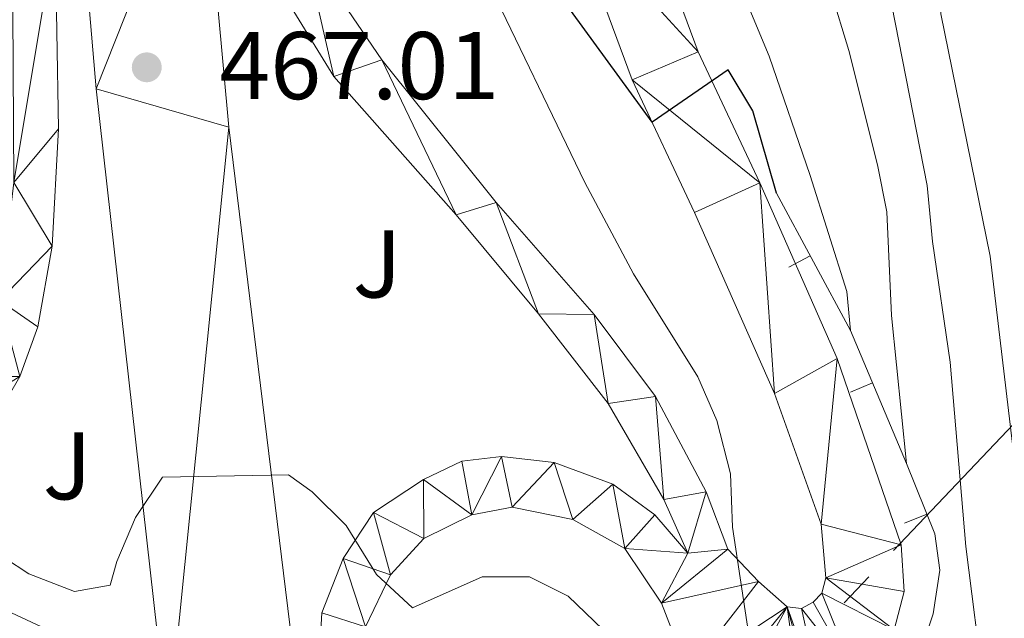
# Model space of a CAD drawing. Units: metres. Extents: x 609303 to 613806, y 4770556 to 4773599.
# Drawn here: x 613366 to 613469, y 4771123 to 4771185 of the extents above; entities that cross this region are included whole.
import ezdxf
from ezdxf.enums import TextEntityAlignment as Align

# ---------------------------------------------------------------- set-up
doc = ezdxf.new("R2010")
doc.units = ezdxf.units.M
doc.header["$MEASUREMENT"] = 0
doc.linetypes.add('5elect', pattern=[127.5, 75, -7.5, 7.5, -7.5, 7.5, -7.5, 7.5, -7.5])
for name, color, linetype, lineweight in [('Nivel 16', 7, 'Continuous', 0), ('Nivel 21', 7, 'Continuous', 0), ('Nivel 26', 7, 'Continuous', 0), ('Nivel 32', 7, 'Continuous', 0), ('Nivel 4', 7, 'Continuous', 0), ('Nivel 41', 7, 'Continuous', 0), ('Nivel 5', 7, 'Continuous', 0), ('Nivel 54', 7, 'Continuous', 0), ('Nivel 61', 7, 'Continuous', 0), ('Nivel 7', 7, 'Continuous', 0)]:
    doc.layers.add(name, color=color, linetype=linetype, lineweight=lineweight)
doc.styles.add('Style-arial', font='arial.shx', dxfattribs={"bigfont": 'arialbig.shx'})

# ---------------------------------------------------------------- blocks, each defined once
blk = doc.blocks.new('5PATER')
at = {"layer": 'Nivel 7', "linetype": 'Continuous', "lineweight": 0}
h = blk.add_hatch(color=250, dxfattribs=at)
edge = h.paths.add_edge_path()
edge.add_ellipse((0, 0), major_axis=(-10.95731443231308, -11.10710700762828), ratio=0.9994222409660318, start_angle=0, end_angle=360)

msp = doc.modelspace()

# ---------------------------------------------------------------- linework, layer by layer
at = {"layer": 'Nivel 16', "color": 1, "linetype": 'Continuous', "lineweight": 13}
for p, q in [((613446.3148097321, 4771159.172866274, 477.2868102816698), (613448.5153950751, 4771160.359215355, 477.2868102816698)), ((613452.714961037, 4771146.141423248, 481.9777199753598), (613455.0182969309, 4771147.113351109, 481.9777199753598)), ((613458.3655299991, 4771132.503446732, 486.5463023403603), (613460.6849789396, 4771133.436268587, 486.5463023403603))]:
    msp.add_line(p, q, dxfattribs=at)
msp.add_polyline3d([(613445, 4771166.880000001, 475.01), (613452.7199999988, 4771152.560000001, 480.01), (613458.5599999987, 4771138.720000001, 485.01), (613461.5199999996, 4771131.359999999, 487.15), (613462.0399999991, 4771127.6, 487.33), (613461.3200000003, 4771123.040000001, 486.31), (613460.1999999993, 4771119.6, 485.01), (613458.0799999982, 4771116.560000001, 482.47), (613455.8000000007, 4771114.4, 480.01), (613452.4800000004, 4771112.32, 477.31), (613452.1900000013, 4771111.939999999, 477.07), (613450.3599999994, 4771109.439999999, 475.5), (613449.9200000018, 4771106.640000001, 475.01), (613449.4400000013, 4771101.199999999, 473.79), (613449.4400000013, 4771094.960000001, 473.9), (613448.6400000006, 4771089.439999999, 473.83)], dxfattribs=at)
at = {"layer": 'Nivel 21', "color": 250, "linetype": 'Continuous', "lineweight": 13}
for points in [[(613446.120000001, 4771123.76, 473.73), (613447.6000000015, 4771123.6, 474.95), (613448.8399999999, 4771124.24, 476.07), (613449.7199999988, 4771125.199999999, 476.92), (613450.1600000001, 4771126.800000001, 477.45), (613449.6799999997, 4771132.4, 477.45), (613444.8000000007, 4771146, 474.37), (613436.4800000004, 4771164.880000001, 472.4), (613429.9600000009, 4771178.720000001, 475.26), (613423.4800000004, 4771196.24, 476.51), (613419.2800000012, 4771215.68, 477.17), (613417.8000000007, 4771230.16, 477.1), (613417.8399999999, 4771244.08, 477.16), (613419.8399999999, 4771262.800000001, 477.2), (613426.1999999993, 4771293.76, 478.85), (613440.3599999994, 4771346.4, 481.6), (613445.7600000016, 4771365.279999999, 481.44), (613449.3599999994, 4771376.720000001, 481.26), (613452.5199999996, 4771382.960000001, 482.09), (613455.8399999999, 4771386.960000001, 483.41), (613460.9600000009, 4771389.279999999, 485.01), (613466.2800000012, 4771390.24, 486.1), (613471.8000000007, 4771389.68, 487.24)], [(613404.6000000015, 4771036.58, 470.99), (613414.1999999993, 4771042.560000001, 470.25), (613421.1600000001, 4771048.960000001, 470.25), (613428.4400000013, 4771057.439999999, 470.24), (613434.8399999999, 4771066.720000001, 470.21), (613439, 4771074.960000001, 470.2), (613439.5700000003, 4771077.279999999, 470.37), (613443.2800000012, 4771085.359999999, 472.73), (613445.8399999999, 4771094.720000001, 472.7), (613448.120000001, 4771109.199999999, 473.74), (613449.3500000015, 4771111.9, 474.85), (613449.9200000018, 4771113.119999999, 475.36), (613453.2800000012, 4771116.4, 478.55), (613457.2800000012, 4771121.359999999, 482.78), (613458.3200000003, 4771125.359999999, 483.9), (613458, 4771130.24, 483.97), (613451.3500000015, 4771149.640000001, 479.12), (613443.2699999996, 4771167.98, 474.61), (613436.8399999999, 4771181.609999999, 476.08), (613430.6600000001, 4771198.34, 478.41), (613426.6600000001, 4771216.85, 478.83), (613425.2600000016, 4771230.529999999, 478.77), (613425.3000000007, 4771243.67, 478.83)], [(613384.3200000003, 4771232.65, 463.32), (613385.9200000018, 4771218.25, 463.15), (613389.7600000016, 4771205.210000001, 464.09), (613395.7600000016, 4771192.73, 465.17), (613403.879999999, 4771180.800000001, 465.77), (613415.8000000007, 4771165.92, 468.44), (613426, 4771154.24, 469.34), (613432.3999999985, 4771145.68, 469.36), (613437.6799999997, 4771135.76, 469.63), (613439.9499999993, 4771129.77, 469.84), (613443.120000001, 4771126.4, 471.54), (613446.120000001, 4771123.76, 473.73)], [(613385.120000001, 4771067.050000001, 473.86), (613381.8399999999, 4771091.130000001, 472.24), (613379.4800000004, 4771106.09, 471.17), (613377.8599999994, 4771110.85, 471.12), (613376.9600000009, 4771113.529999999, 471.32), (613372.1600000001, 4771119.93, 471.17), (613365.3200000003, 4771123.130000001, 470.9), (613360.9600000009, 4771123.609999999, 471.1), (613355.3200000003, 4771122.33, 471.04), (613350.6000000015, 4771118.970000001, 470.73), (613346.4800000004, 4771113.77, 470.65), (613344.8000000007, 4771110.359999999, 470.57), (613341.879999999, 4771104.41, 470.53), (613343.0899999999, 4771110.34, 470.72), (613343.1600000001, 4771110.65, 470.73), (613346.6000000015, 4771118.17, 470.88), (613355.6000000015, 4771131.689999999, 470.24), (613361.3999999985, 4771139.529999999, 470.01), (613366.1600000001, 4771147.77, 467.29), (613368.0399999991, 4771152.970000001, 467.09), (613369.5599999987, 4771161.369999999, 466.81), (613370.1999999993, 4771173.609999999, 466.19), (613369.8399999999, 4771193.93, 465.77), (613369.7600000016, 4771226.42, 468.41)], [(613369.7600000016, 4771226.42, 468.41), (613371, 4771214.41, 462.59), (613374.120000001, 4771177.77, 466.49), (613381.629999999, 4771110.9, 471.36), (613385.4400000013, 4771076.890000001, 473.55), (613385.120000001, 4771067.050000001, 473.86)], [(613385.0799999982, 4771205.369999999, 464.11), (613389.7199999988, 4771194.01, 465.5), (613398.879999999, 4771179.050000001, 466.09), (613411.6400000006, 4771164.640000001, 467.74), (613420.1999999993, 4771154.32, 468.84), (613427.4800000004, 4771144.960000001, 468.78), (613433.2800000012, 4771134.960000001, 468.99), (613435.7600000016, 4771129.359999999, 469.03), (613432.3200000003, 4771133.359999999, 468.72), (613427.9600000009, 4771136.560000001, 468.35), (613421.8399999999, 4771138.800000001, 468.41), (613416.3599999994, 4771139.439999999, 468.59), (613412.2399999984, 4771138.960000001, 468.8), (613408.2399999984, 4771137.040000001, 469.13), (613403.0399999991, 4771133.609999999, 469.72), (613399.879999999, 4771128.810000001, 470.09), (613397.6400000006, 4771123.130000001, 470.53), (613397.1999999993, 4771115.050000001, 471.05), (613397.2399999984, 4771111.130000001, 471.3), (613397.3999999985, 4771096.73, 472.26)], [(613397.3999999985, 4771096.73, 472.26), (613395.629999999, 4771111.109999999, 471.38), (613387.9600000009, 4771173.77, 467.11), (613385.0799999982, 4771205.369999999, 464.11)], [(613436.8399999999, 4771106.640000001, 469.08), (613436.3200000003, 4771111.710000001, 468.83), (613435.8000000007, 4771116.960000001, 468.69), (613433.0399999991, 4771124.16, 468.78), (613429.1999999993, 4771129.84, 468.8), (613423.8000000007, 4771132.880000001, 469.01), (613417.4800000004, 4771134.16, 468.97), (613413.2800000012, 4771133.359999999, 469.21), (613408.2800000012, 4771130.880000001, 469.62), (613404.8000000007, 4771127.119999999, 469.96), (613402.1999999993, 4771121.689999999, 470.38), (613401.4400000013, 4771113.210000001, 470.96), (613401.4299999997, 4771111.199999999, 471.09), (613401.3999999985, 4771097.85, 471.99), (613403.0799999982, 4771045.689999999, 470.66)]]:
    msp.add_polyline3d(points, dxfattribs=at)
at = {"layer": 'Nivel 32', "color": 6, "linetype": '5elect', "lineweight": 0, "ltscale": 0.5, "extrusion": (0.660694527266016, -0.7021001810306835, 0.2655900552306454), "elevation": -2944370.050110977, "flags": 128}
msp.add_lwpolyline([(3716667.930872627, 811700.9158048234), (3716578.865251999, 811676.3433095962), (3716280.72570261, 811611.3387390631)], dxfattribs=at)
at = {"layer": 'Nivel 4', "color": 36, "linetype": 'Continuous', "lineweight": 30, "elevation": 475.01, "flags": 128}
msp.add_lwpolyline([(613445, 4771166.880000001), (613442.5599999987, 4771175.460000001), (613439.9600000009, 4771179.76), (613432.0500000007, 4771174.279999999), (613421.3999999985, 4771188.960000001), (613417.7899999991, 4771194.689999999), (613414.7300000004, 4771200.99), (613410.1600000001, 4771217.26), (613408.4400000013, 4771227.84), (613408.1999999993, 4771245.76), (613409.6799999997, 4771259.68), (613414, 4771284.08), (613416.8000000007, 4771296), (613425.6400000006, 4771328.32), (613431.0399999991, 4771352.74), (613433.120000001, 4771360.4), (613438.0899999999, 4771374.550000001), (613450.5199999996, 4771406.119999999), (613457, 4771421.439999999), (613461.6900000013, 4771430.27), (613475.8000000007, 4771452.57)], dxfattribs=at)
at = {"layer": 'Nivel 5', "color": 36, "linetype": 'Continuous', "lineweight": 0, "flags": 128}
for points, elevation in [([(613404.3999999985, 4771046.17), (613414.7199999988, 4771054.529999999), (613418.3200000003, 4771058), (613421.4800000004, 4771062.08), (613427.4800000004, 4771071.449999999), (613432.1600000001, 4771080.48), (613436.3999999985, 4771090), (613439.8399999999, 4771100.32), (613441.2800000012, 4771105.68), (613442.2399999984, 4771111.800000001), (613442.879999999, 4771115.76), (613440.4400000013, 4771132.08), (613440.2300000004, 4771137.619999999), (613438.8000000007, 4771143.189999999), (613436.8000000007, 4771147.76), (613430.120000001, 4771158.48), (613425.0399999991, 4771168), (613414.4400000013, 4771190), (613408.7199999988, 4771204.390000001), (613407.3500000015, 4771209.25), (613406.4400000013, 4771214.16), (613403.8599999994, 4771235.48), (613403.8099999987, 4771255.33)], 470.01), ([(613451.8399999999, 4771254.960000001), (613452.2399999984, 4771230.48), (613452.8000000007, 4771225.439999999), (613455.7600000016, 4771214.4), (613454.7600000016, 4771209.92), (613454.0799999982, 4771204.48), (613455.9200000018, 4771192.16), (613460.7199999988, 4771167.68), (613461.2800000012, 4771161.84), (613463.120000001, 4771149.279999999), (613464.7399999984, 4771130.060000001), (613466.6400000006, 4771114.960000001), (613466.8599999994, 4771112.16), (613467.3200000003, 4771096.880000001), (613466.9400000013, 4771085.65), (613466.3200000003, 4771078.949999999), (613463.9800000004, 4771067.380000001), (613456.620000001, 4771046.050000001), (613447.3500000015, 4771026.640000001), (613440.3999999985, 4771015.529999999)], 490.01), ([(613430.5199999996, 4771248.050000001), (613430.8099999987, 4771229.720000001), (613433.8399999999, 4771211.32), (613435.7199999988, 4771203.279999999), (613437.6799999997, 4771196.960000001), (613444.2399999984, 4771181.18), (613448.5199999996, 4771168.720000001), (613452.3500000015, 4771156.65), (613452.7199999988, 4771152.560000001)], 480.01), ([(613439.379999999, 4771248.5), (613438.8099999987, 4771232.199999999), (613439.9200000018, 4771220.4), (613440.8299999982, 4771215.48), (613446.5199999996, 4771200.560000001), (613450.7199999988, 4771187.84), (613452.5599999987, 4771181.76), (613455.5199999996, 4771169.84), (613456.5199999996, 4771164.939999999), (613456.9899999984, 4771154.130000001), (613458.5599999987, 4771138.720000001)], 485.01), ([(613470.3599999994, 4771217.68), (613465.5199999996, 4771216.439999999), (613460.2800000012, 4771214.4), (613461.6000000015, 4771205.52), (613462.120000001, 4771185.6), (613467.2800000012, 4771160.32), (613472.0399999991, 4771120.24)], 495.01), ([(613364.5599999987, 4771128.890000001), (613367.120000001, 4771127.210000001), (613371.879999999, 4771125.369999999), (613375.6000000015, 4771126.01), (613376.2800000012, 4771128.49), (613378.2199999988, 4771133.09), (613381.0399999991, 4771137.279999999), (613394.1600000001, 4771137.529999999), (613396.6400000006, 4771135.77), (613400.1799999997, 4771132.23), (613403.3200000003, 4771127.130000001), (613407.1000000015, 4771123.67), (613414.3599999994, 4771126.880000001), (613419.2800000012, 4771126.880000001), (613423.3200000003, 4771124.880000001), (613426.9100000001, 4771121.41)], 470.01)]:
    msp.add_lwpolyline(points, dxfattribs=dict(at, elevation=elevation))
at = {"layer": 'Nivel 61', "color": 250, "linetype": 'Continuous', "lineweight": 0}
msp.add_3dface([(610226.3900000006, 4770962.859999999, 0.01), (610189.0199999996, 4773276.4, 0.01), (613579.5300000012, 4773331.98, 0.01), (613618.0799999982, 4771018.439999999, 0.01)], dxfattribs=at)

# ---------------------------------------------------------------- block references
at = {"layer": 'Nivel 7', "color": 250, "linetype": 'Continuous', "lineweight": 0, "xscale": 0.09999983015004542, "yscale": 0.09999983015004542, "zscale": 0.09999983015004542}
msp.add_blockref('5PATER', (613379.3999999985, 4771180.01, 467.02), dxfattribs=at)

# ---------------------------------------------------------------- texts
at = {"layer": 'Nivel 26', "color": 92, "linetype": 'Continuous', "lineweight": 0, "style": 'Style-arial'}
for p in [(613403.4007015713, 4771159.509979999, 468.19), (613371.1207015738, 4771138.46998, 469.02)]:
    msp.add_text('J', height=6.99996, dxfattribs=at).set_placement(p, align=Align.MIDDLE_CENTER)
at = {"layer": 'Nivel 41', "color": 250, "linetype": 'Continuous', "lineweight": 0, "style": 'Style-arial'}
msp.add_text('467.01', height=6.99996, dxfattribs=at).set_placement((613386.9699999988, 4771176.689999999, 467.02))

# ---------------------------------------------------------------- meshes
at = {"layer": 'Nivel 54', "color": 20, "linetype": 'Continuous', "lineweight": 0}
mesh = msp.add_polyface(dxfattribs=at)
corners = [(613313.4799999967, 4771013.449999997, 465.590000000785), (613302.2199999988, 4771013.27, 465.2200000002499), (613301.799999997, 4771015.369999999, 465.1900000001322), (613302.4800000004, 4771025.449999999, 463.7399999993453), (613305.7599999942, 4771045.130000001, 461.6600000008148), (613309.9199999943, 4771077.289999997, 459.2600000002483), (613313.4799999967, 4771109.9, 458.0600000008213), (613318.5199999958, 4771164.810000001, 451.6700000004564), (613322.5199999958, 4771200.089999998, 448.7000000007858), (613323.2699999958, 4771218.609999998, 446.5100000003255), (613323.6499999985, 4771227.76, 446.3600000004305), (613323.9599999934, 4771235.290000001, 446.1000000007688), (613323.2399999984, 4771253.210000001, 443.0899999998013), (613321.4799999967, 4771270.49, 441.3800000004357), (613316.5199999958, 4771304.57, 440.8300000007193), (613314.3199999966, 4771323.77, 437.3400000003696), (613313.0399999991, 4771350.409999998, 437.0800000000711), (613313.679999996, 4771366.649999999, 436.0100000006137), (613314.7199999988, 4771378.57, 433.7000000004625), (613316.2399999946, 4771389.050000001, 431.7600000001403), (613319.8399999961, 4771400.569999998, 431.6900000001407), (613327.0399999954, 4771420.33, 430.9700000003433), (613341.5599999987, 4771452.169999998, 426.9000000005297), (613365.5599999987, 4771494.890000001, 425.3400000006118), (613377.7199999988, 4771517.600000003, 422.9900000003148), (613381.7199999988, 4771530.4, 423.2600000004293), (613385.1199999973, 4771541.919999998, 423.859999999986), (613392.0399999954, 4771557.52, 423.8300000003896), (613411.3199999966, 4771590.399999999, 423.1800000005478), (613427.799999997, 4771623.68, 423.3700000001735), (613437.0399999954, 4771642.619999999, 422.0600000003997), (613442.1199999936, 4771652, 421.9400000005356), (613444.8399999999, 4771659.52, 421.7199999997314), (613447.7599999979, 4771671.84, 421.9300000001695), (613448.0999999978, 4771673.439999999, 421.8300000004364), (613448.9999999963, 4771677.749999998, 421.8100000005767), (613456.0799999982, 4771711.52, 419.3200000003677), (613460.9999999963, 4771754.879999997, 417.2100000001587), (613466.1599999964, 4771755.51, 415.7699999998658), (613469.9199999981, 4771755.970000001, 414.7600000000792), (613471.2399999946, 4771749.34, 415.0900000008492), (613467.9999999963, 4771748.560000001, 415.680000000753), (613468.4499999955, 4771745.889999997, 415.7200000003064), (613466.5599999987, 4771728.960000001, 416.970000000709), (613462.5599999987, 4771706, 417.9599999994692), (613458.1600000001, 4771685.999999998, 420.2000000002626), (613453.2799999975, 4771666.08, 420.5700000002489), (613447.9200000018, 4771649.999999998, 420.4899999999364), (613435.5199999958, 4771625.279999999, 420.4000000002117), (613420.5599999987, 4771596.800000001, 420.5300000002129), (613404.1199999973, 4771564.879999997, 420.7600000005904), (613404.1599999964, 4771563.599999998, 421.2099999999921), (613404.5999999978, 4771563.119999999, 421.2900000000186), (613405.4399999939, 4771563.439999999, 421.0100000007697), (613412.4799999967, 4771574.960000001, 419.9400000002566), (613424.2799999975, 4771595.84, 418.1900000006801), (613444.6399999969, 4771629.68, 415.3200000001178), (613456.1599999964, 4771645.279999999, 413.7000000000319), (613471.9199999981, 4771663.439999999, 411.3900000004668), (613489.8399999961, 4771683.200000003, 409.8500000002327), (613513.5599999987, 4771701.919999998, 408.8599999997453), (613536.5599999949, 4771717.040000001, 404.1000000004408), (613561.9599999972, 4771732.24, 403.7000000000932), (613571.4400000013, 4771738.85, 399.9600000001044), (613578.8399999961, 4771744, 399.8900000004343), (613594.0399999991, 4771755.84, 397.3999999998338), (613595.2799999975, 4771758.159999998, 397.080000000259), (613597.9399999939, 4771763.15, 396.2899999999236), (613600.2399999984, 4771767.439999999, 395.4300000006189), (613601.3999999985, 4771778.399999999, 394.9900000003767), (613601.3399999961, 4771786.49, 396.460000000698), (613601.3199999966, 4771789.199999999, 397.0000000003534), (613601.1700000018, 4771795.93, 397.8100000004747), (613600.6400000006, 4771819.6, 398.7999999997422), (613599.6399999969, 4771830.799999997, 399.000000000727), (613596.5999999978, 4771838.159999998, 399.0300000002799), (613587.1999999993, 4771853.199999997, 401.4400000005417), (613574.7599999942, 4771867.52, 401.9400000006398), (613563.0700000003, 4771879.060000001, 402.21999999965), (613561.5999999978, 4771880.469999997, 402.4200000002864), (613555.3999999985, 4771886.399999999, 403.2600000001298), (613545.6399999969, 4771893.039999997, 404.6000000001172), (613538.9599999972, 4771895.599999998, 405.9000000002785), (613534.3999999985, 4771896.08, 406.6699999999037), (613531.8399999999, 4771894.880000001, 406.9299999995806), (613530.3599999994, 4771893.34, 406.9900000004495), (613525.9599999972, 4771895.550000001, 407.8499999997742), (613521.8799999952, 4771897.609999998, 408.6500000005133), (613524.7199999988, 4771899.84, 408.4500000000792), (613526.7099999934, 4771900.729999999, 408.2500000003275), (613529.1999999993, 4771901.84, 407.9900000000329), (613532.6699999943, 4771902.459999997, 407.3700000010457), (613536.879999999, 4771903.199999999, 406.4999999999413), (613539.7499999963, 4771902.689999998, 406.1200000006992), (613545.7599999979, 4771901.6, 404.8100000000132), (613554.1599999964, 4771896.560000001, 403.3300000001518), (613560.8599999994, 4771890.979999999, 402.2100000006307), (613563.2799999975, 4771888.960000001, 401.9400000000463), (613569.8999999985, 4771881.979999999, 401.2300000005501), (613569.9399999939, 4771881.939999998, 401.2200000007107), (613579.0799999982, 4771873.040000003, 400.899999999703), (613591.9199999981, 4771858.48, 400.3900000003375), (613600.120000001, 4771846.800000001, 398.5600000002541), (613604.4199999981, 4771838.35, 397.400000000643), (613605.7399999984, 4771759.050000001, 395.4899999999071), (613604.0799999982, 4771760.799999997, 395.4600000001856), (613601.4400000013, 4771756.720000001, 396.0599999994005), (613600.6400000006, 4771753.360000003, 396.4399999998354), (613605.7799999975, 4771756.829999998, 395.7200000007074), (613606.0599999987, 4771739.85, 398.5399999996465), (613601.2799999975, 4771736.880000001, 398.8700000004108), (613572.6699999943, 4771721.17, 400.5200000006904), (613544.0799999982, 4771705.119999999, 403.2900000003766), (613518.4399999976, 4771689.92, 406.2300000001175), (613503.6000000015, 4771678.079999998, 407.8800000000378), (613489.0799999982, 4771666.800000001, 410.4200000001083), (613476.9999999963, 4771653.6, 411.3600000003719), (613464.8399999961, 4771638.08, 413.1600000001391), (613445.0399999991, 4771608.720000001, 415.9899999999168), (613419.3999999985, 4771564.800000001, 419.84999999998), (613413.370000001, 4771553.659999998, 421.3199999993513), (613409.3599999994, 4771546.24, 421.8500000000159), (613408.679999996, 4771540.32, 422.4900000006767), (613408.679999996, 4771534.719999997, 423.1400000002197), (613407.5199999958, 4771527.84, 423.8000000001425), (613404.3599999994, 4771520.48, 424.1199999999267), (613399.1600000001, 4771513.919999998, 424.1599999998937), (613392.1199999973, 4771507.199999997, 424.2500000001273), (613382.4799999967, 4771500.24, 424.1500000008868), (613375.8000000007, 4771490.399999999, 424.9599999996007), (613358.5199999958, 4771460.01, 428.930000000657), (613338.5999999978, 4771418.65, 433.4400000003297), (613333.799999997, 4771407.449999999, 433.5500000007094), (613328.1600000001, 4771390.41, 434.3199999996096), (613325.799999997, 4771373.290000001, 434.7600000002044), (613324.599999994, 4771353.609999999, 438.9300000007834), (613324.679999996, 4771335.689999998, 439.2600000006769), (613326.6399999969, 4771314.17, 439.5100000008268), (613329.2800000012, 4771293.450000003, 443.3799999999464), (613331.9999999963, 4771276.249999998, 443.7200000007974), (613333.8399999961, 4771257.689999998, 444.3000000001174), (613334.4399999976, 4771243.77, 446.81000000021), (613334.5199999958, 4771227.210000001, 448.4400000007715), (613331.5199999958, 4771186.969999997, 450.4600000010208), (613322.1399999969, 4771110.029999999, 461.4500000000649), (613318.9999999963, 4771084.169999998, 461.0300000007138), (613312.3599999957, 4771033.929999998, 463.0700000006557), (613311.0799999982, 4771022.890000001, 464.4600000002691), (613311.1199999936, 4771019.210000001, 465.0300000003343), (613312.2799999975, 4771015.369999999, 465.380000000483)]
mesh.append_faces([[corners[k] for k in face] for face in [(1, 149, 0), (88, 86, 87), (86, 84, 85), (41, 39, 40), (109, 107, 108)]], dxfattribs={"vtx0": -1, "color": 20})
mesh.append_faces([[corners[k] for k in face] for face in [(148, 3, 147), (84, 91, 83), (83, 92, 82), (82, 94, 81), (81, 95, 80), (80, 97, 79), (79, 98, 78), (78, 99, 77), (77, 101, 76), (76, 102, 75), (39, 41, 38), (146, 4, 145), (145, 6, 144), (144, 7, 143), (143, 8, 142), (142, 11, 141), (141, 12, 140), (140, 13, 139), (13, 140, 12), (139, 13, 138), (137, 15, 136), (15, 137, 14), (14, 138, 13), (136, 16, 135), (135, 17, 134), (134, 18, 133), (133, 20, 132), (132, 21, 131), (131, 22, 130), (130, 23, 129), (129, 23, 128), (128, 24, 127), (127, 24, 126), (126, 25, 125), (125, 25, 124), (50, 28, 49), (49, 29, 48), (48, 30, 47), (47, 32, 46), (46, 35, 45), (45, 36, 44), (44, 36, 43), (43, 37, 42), (106, 67, 105), (67, 106, 66), (105, 69, 104), (104, 72, 103), (121, 52, 120), (120, 53, 119), (119, 55, 118), (118, 56, 117), (117, 57, 116), (116, 58, 115), (115, 59, 114), (114, 60, 113), (113, 60, 112), (112, 62, 111), (111, 64, 110), (107, 66, 106), (110, 107, 109)]], dxfattribs={"vtx0": -1, "vtx1": -1, "color": 20})
mesh.append_faces([[corners[k] for k in face] for face in [(86, 89, 84), (121, 27, 52), (110, 65, 107)]], dxfattribs={"vtx0": -1, "vtx1": -1, "vtx2": -1, "color": 20})
mesh.append_faces([[corners[k] for k in face] for face in [(148, 2, 3), (2, 148, 149), (149, 1, 2), (86, 88, 89), (84, 89, 90), (84, 90, 91), (83, 91, 92), (82, 92, 93), (82, 93, 94), (81, 94, 95), (80, 95, 96), (80, 96, 97), (79, 97, 98), (78, 98, 99), (77, 99, 100), (77, 100, 101), (76, 101, 102), (75, 102, 103), (146, 3, 4), (3, 146, 147), (145, 4, 5), (145, 5, 6), (144, 6, 7), (143, 7, 8), (142, 8, 9), (142, 9, 10), (142, 10, 11), (141, 11, 12), (136, 15, 16), (14, 137, 138), (135, 16, 17), (134, 17, 18), (133, 18, 19), (133, 19, 20), (132, 20, 21), (131, 21, 22), (130, 22, 23), (128, 23, 24), (126, 24, 25), (124, 25, 26), (50, 27, 28), (27, 50, 51), (27, 51, 52), (121, 26, 27), (26, 121, 122), (26, 122, 123), (49, 28, 29), (48, 29, 30), (47, 30, 31), (47, 31, 32), (46, 32, 33), (46, 33, 34), (46, 34, 35), (45, 35, 36), (43, 36, 37), (41, 37, 38), (37, 41, 42), (105, 67, 68), (105, 68, 69), (104, 69, 70), (104, 70, 71), (104, 71, 72), (103, 72, 73), (103, 73, 74), (103, 74, 75), (26, 123, 124), (120, 52, 53), (119, 53, 54), (119, 54, 55), (118, 55, 56), (117, 56, 57), (116, 57, 58), (115, 58, 59), (114, 59, 60), (112, 60, 61), (112, 61, 62), (111, 62, 63), (111, 63, 64), (110, 64, 65), (107, 65, 66)]], dxfattribs={"vtx0": -1, "vtx2": -1, "color": 20})
mesh = msp.add_polyface(dxfattribs=at)
corners = [(613384.3200000003, 4771232.65, 463.3199999997577), (613385.0799999982, 4771205.369999999, 464.1099999999058), (613387.9600000009, 4771173.77, 467.1100000001077), (613395.6300000027, 4771111.110000003, 471.3799999996623), (613397.4000000022, 4771096.730000002, 472.2599999996532), (613403.0800000019, 4771045.690000003, 470.659999999674), (613383.4600000009, 4771039.33, 474.4399999998324), (613383.2500000037, 4771041.470000003, 474.329999999595), (613385.120000001, 4771067.050000001, 473.8599999998226), (613385.4400000013, 4771076.890000001, 473.5499999997053), (613381.629999999, 4771110.9, 471.3600000000565), (613374.120000001, 4771177.77, 466.490000000153), (613371.0000000037, 4771214.410000002, 462.5899999993572), (613369.7600000016, 4771226.420000002, 468.4099999995849), (613366.1600000039, 4771253.210000003, 460.7099999997447), (613369.0800000019, 4771278.650000002, 459.3699999995916), (613372.4400000013, 4771303.290000001, 456.8399999997494), (613377.0399999991, 4771331.209999997, 454.9400000000612), (613381.6400000006, 4771355.369999997, 454.4299999998482), (613388.0800000019, 4771378.480000002, 453.5799999995331), (613395.3600000031, 4771401.600000005, 450.0099999994584), (613402.4400000013, 4771419.84, 448.7300000000405), (613413.9600000009, 4771446.720000001, 447.8999999999494), (613428.7600000016, 4771473.999999998, 444.5999999997994), (613445.2800000012, 4771499.84, 441.7500000000741), (613461.5599999987, 4771523.199999997, 438.5199999998126), (613479.6000000015, 4771545.92, 436.16999999992), (613500.9600000009, 4771569.200000003, 432.1999999995576), (613519.6400000006, 4771587.280000003, 431.249999999485), (613543.0399999991, 4771607.359999999, 430.0099999999679), (613578.5799999982, 4771636.23, 426.179999999729), (613596.5199999996, 4771651.039999997, 424.1400000001115), (613607.400000006, 4771659.740000002, 421.859999999276), (613607.6900000013, 4771642.340000002, 423.7799999997231), (613606.4400000051, 4771641.280000005, 423.8399999993066), (613584.3599999994, 4771623.6, 427.9500000002403), (613579.7300000042, 4771619.65, 428.1899999995663), (613539.320000004, 4771585.600000005, 433.2499999994782), (613522.5600000024, 4771570.160000002, 433.6399999995011), (613503.1600000001, 4771550.800000001, 434.8399999997704), (613487.6800000034, 4771533.280000003, 438.369999999392), (613471.5600000024, 4771513.040000001, 439.1299999998831), (613457.4800000042, 4771493.279999999, 440.5799999999527), (613444.6800000034, 4771472.720000001, 444.6299999998375), (613429.3999999985, 4771444.960000003, 445.009999999903), (613419.4000000022, 4771423.360000003, 448.2199999997918), (613408.7199999988, 4771396, 448.3600000000117), (613401.7600000016, 4771374.16, 450.41000000011), (613394.5600000024, 4771344.560000002, 453.6899999996627), (613389.120000001, 4771318, 455.0999999996267), (613385.4400000013, 4771292.650000002, 457.08999999961), (613383.9200000018, 4771266.090000005, 459.8599999993185)]
mesh.append_faces([[corners[k] for k in face] for face in [(7, 5, 6), (33, 31, 32)]], dxfattribs={"vtx0": -1, "color": 20})
mesh.append_faces([[corners[k] for k in face] for face in [(5, 9, 4), (4, 10, 3), (3, 10, 2), (2, 11, 1), (1, 12, 0), (0, 14, 51), (51, 15, 50), (50, 16, 49), (49, 17, 48), (48, 18, 47), (47, 19, 46), (46, 21, 45), (45, 22, 44), (44, 23, 43), (43, 24, 42), (42, 24, 41), (41, 25, 40), (40, 26, 39), (39, 27, 38), (38, 28, 37), (37, 29, 36), (36, 30, 35), (35, 30, 34), (34, 31, 33)]], dxfattribs={"vtx0": -1, "vtx1": -1, "color": 20})
mesh.append_faces([[corners[k] for k in face] for face in [(5, 7, 8), (5, 8, 9), (4, 9, 10), (2, 10, 11), (1, 11, 12), (0, 12, 13), (0, 13, 14), (51, 14, 15), (50, 15, 16), (49, 16, 17), (48, 17, 18), (47, 18, 19), (46, 19, 20), (46, 20, 21), (45, 21, 22), (44, 22, 23), (43, 23, 24), (41, 24, 25), (40, 25, 26), (39, 26, 27), (38, 27, 28), (37, 28, 29), (36, 29, 30), (34, 30, 31)]], dxfattribs={"vtx0": -1, "vtx2": -1, "color": 20})
mesh = msp.add_polyface(dxfattribs=at)
corners = [(613404.5999999978, 4771036.58, 470.9899999996827), (613404.4299999997, 4771044.75, 470.6100000006193), (613407.7199999988, 4771046.890000001, 470.1700000007534), (613416.4800000004, 4771054.48, 470.1400000003863), (613423.7600000016, 4771063.199999997, 470.1200000008407), (613429.3999999985, 4771072.48, 470.0999999990653), (613433.7199999988, 4771083.360000003, 470.0899999998466), (613436.0799999982, 4771095.200000003, 469.5899999996745), (613436.8399999999, 4771106.640000001, 469.0799999997351), (613446.120000001, 4771123.76, 473.7300000001489), (613447.6000000015, 4771123.6, 474.9500000016519), (613448.8399999999, 4771124.239999998, 476.0699999999882), (613449.7199999988, 4771125.199999997, 476.92000000002), (613450.1600000001, 4771126.800000003, 477.4500000005004), (613449.6799999997, 4771132.4, 477.4500000009361), (613444.8000000007, 4771146, 474.3700000009196), (613436.4800000004, 4771164.880000001, 472.399999999731), (613429.9600000009, 4771178.720000001, 475.2599999995479), (613423.4800000004, 4771196.24, 476.5100000004198), (613419.2800000012, 4771215.68, 477.1700000001669), (613417.799999997, 4771230.16, 477.0999999984788), (613417.8399999961, 4771244.08, 477.1600000004353), (613419.8400000036, 4771262.800000001, 477.2000000011387), (613426.1999999993, 4771293.76, 478.8499999999753), (613440.3599999994, 4771346.4, 481.600000000352), (613445.7600000016, 4771365.279999997, 481.4400000005036), (613449.3599999994, 4771376.720000003, 481.260000000852), (613452.5199999996, 4771382.960000001, 482.0900000004599), (613455.8399999999, 4771386.960000001, 483.4100000007097), (613460.9600000009, 4771389.279999999, 485.010000000562), (613466.2800000012, 4771390.24, 486.100000001395), (613471.8000000007, 4771389.68, 487.2400000011517), (613477.5199999996, 4771388, 488.4000000013353), (613481.8000000007, 4771385.279999999, 489.1700000010185), (613486.2399999984, 4771380, 489.6700000008526), (613488.9200000018, 4771373.76, 489.8300000002662), (613489.120000001, 4771365.679999998, 489.6600000010715), (613487.5199999996, 4771354.08, 489.6500000006225), (613479.3599999994, 4771315.439999999, 489.790000001055), (613469.1600000001, 4771256.960000001, 493.6999999996717), (613469.5599999987, 4771236.32, 494.0399999999357), (613474.1600000001, 4771203.439999998, 497.8600000004551), (613489.9999999963, 4771122.319999998, 503.2399999995196), (613491.7699999996, 4771112.529999999, 503.6200000000824), (613495.6799999997, 4771090.960000001, 503.6700000004498), (613496.7800000012, 4771082.040000001, 504.9600000003963), (613497.1000000015, 4771079.42, 504.9600000014091), (613497.2800000012, 4771077.999999998, 504.9500000014879), (613496.879999999, 4771070.800000001, 504.9500000002221), (613495.5199999996, 4771064.24, 504.9700000011035), (613492.0000000037, 4771051.279999999, 506.0400000004966), (613480.6400000006, 4771016.189999999, 508.8300000002768), (613472.7499999963, 4771016.060000001, 507.0799999995415), (613484.8399999999, 4771053.410000002, 505.3600000004235), (613488.25, 4771065.98, 504.4399999996905), (613489.4499999993, 4771071.77, 503.969999999693), (613489.7800000012, 4771077.749999998, 503.4600000013372), (613488.2899999991, 4771089.84, 502.1500000007903), (613484.200000003, 4771112.410000002, 501.8900000003806), (613482.6599999964, 4771120.939999999, 501.6000000001059), (613466.7899999991, 4771202.210000001, 496.1200000010797), (613462.1000000015, 4771235.73, 492.2900000012232), (613461.679999996, 4771257.540000001, 492.0799999995619), (613472.0300000012, 4771316.859999998, 488.5100000004297), (613480.1600000001, 4771355.370000003, 488.33000000126), (613481.6400000006, 4771366.1, 488.0100000001091), (613481.4899999984, 4771372.140000001, 488.1300000002258), (613479.8200000003, 4771376.040000001, 487.9799999994531), (613476.8200000003, 4771379.6, 487.4799999996027), (613474.3999999985, 4771381.140000001, 487.0800000004622), (613470.3599999994, 4771382.33, 486.2500000001396), (613466.5699999966, 4771382.709999997, 485.4099999999902), (613463.1899999976, 4771382.1, 485.0099999996286), (613460.4800000004, 4771380.869999999, 484.0799999997923), (613458.8000000007, 4771378.840000002, 483.3500000007729), (613456.2899999991, 4771373.899999999, 482.6000000002669), (613447.5500000007, 4771344.410000002, 483.1799999992267), (613433.4600000009, 4771292.040000001, 479.0900000010819), (613427.2199999988, 4771261.650000002, 478.9400000006908), (613425.3000000007, 4771243.67, 478.829999999477), (613425.2600000016, 4771230.529999999, 478.7700000004673), (613426.6600000001, 4771216.85, 478.8300000006044), (613430.6600000001, 4771198.339999998, 478.4100000016891), (613436.8399999999, 4771181.609999999, 476.0799999998703), (613443.2699999996, 4771167.98, 474.6100000007879), (613451.3500000015, 4771149.640000002, 479.1200000008535), (613458, 4771130.24, 483.9700000004991), (613458.3200000003, 4771125.360000003, 483.9000000010023), (613457.2800000012, 4771121.360000003, 482.780000000255), (613453.2799999975, 4771116.4, 478.550000000052), (613449.9200000018, 4771113.119999999, 475.3600000011413), (613449.3500000015, 4771111.9, 474.8500000000522), (613448.120000001, 4771109.199999999, 473.7400000007353), (613445.8399999999, 4771094.720000001, 472.7000000009293), (613443.2800000012, 4771085.359999999, 472.7300000003956), (613439.5700000003, 4771077.280000003, 470.3699999993816), (613439, 4771074.960000001, 470.200000000734), (613434.8399999961, 4771066.719999997, 470.2100000000252), (613428.4399999976, 4771057.439999999, 470.2399999999737), (613421.1600000001, 4771048.960000001, 470.2499999997817), (613414.1999999993, 4771042.560000001, 470.2500000006821)]
mesh.append_faces([[corners[k] for k in face] for face in [(53, 51, 52), (1, 100, 0)]], dxfattribs={"vtx0": -1, "color": 20})
mesh.append_faces([[corners[k] for k in face] for face in [(65, 36, 64), (37, 64, 36), (35, 67, 34), (34, 68, 33), (33, 68, 32), (32, 69, 31), (31, 70, 30), (30, 71, 29), (29, 73, 28), (28, 73, 27), (27, 74, 26), (26, 75, 25), (75, 26, 74), (25, 76, 24), (24, 77, 23), (23, 77, 22), (55, 48, 54), (48, 55, 47), (47, 56, 46), (54, 49, 53), (49, 54, 48), (46, 56, 45), (45, 57, 44), (57, 45, 56), (44, 57, 43), (43, 58, 42), (42, 59, 41), (41, 60, 40), (40, 61, 39), (63, 38, 62), (87, 13, 86), (14, 86, 13), (86, 14, 85), (13, 88, 12), (85, 15, 84), (84, 17, 83), (83, 18, 82), (82, 19, 81), (81, 20, 80), (22, 79, 21), (79, 22, 78), (5, 97, 4), (4, 98, 3), (3, 99, 2), (2, 100, 1), (12, 89, 11), (89, 12, 88), (11, 89, 10), (10, 90, 9), (8, 93, 7), (7, 94, 6), (94, 7, 93)]], dxfattribs={"vtx0": -1, "vtx1": -1, "color": 20})
mesh.append_faces([[corners[k] for k in face] for face in [(36, 65, 66), (64, 37, 38), (35, 66, 67), (66, 35, 36), (34, 67, 68), (32, 68, 69), (31, 69, 70), (30, 70, 71), (29, 71, 72), (29, 72, 73), (27, 73, 74), (25, 75, 76), (24, 76, 77), (22, 77, 78), (47, 55, 56), (53, 49, 50), (53, 50, 51), (43, 57, 58), (42, 58, 59), (41, 59, 60), (40, 60, 61), (39, 61, 62), (38, 63, 64), (62, 38, 39), (13, 87, 88), (85, 14, 15), (84, 15, 16), (84, 16, 17), (83, 17, 18), (82, 18, 19), (81, 19, 20), (80, 20, 21), (21, 79, 80), (5, 96, 97), (96, 5, 6), (4, 97, 98), (3, 98, 99), (2, 99, 100), (10, 89, 90), (9, 90, 91), (9, 91, 92), (8, 92, 93), (92, 8, 9), (6, 94, 95), (6, 95, 96)]], dxfattribs={"vtx0": -1, "vtx2": -1, "color": 20})
mesh = msp.add_polyface(dxfattribs=at)
corners = [(613371.1999999993, 4771035.449999999, 470.4300000002737), (613350.2399999984, 4771027.689999999, 466.5199999999504), (613348.6400000006, 4771034.890000001, 465.8700000001904), (613344.4800000004, 4771048.890000001, 466.0200000004764), (613338.8399999999, 4771075.130000001, 470.0300000002641), (613337.0399999991, 4771092.970000001, 470.2399999997916), (613337.120000001, 4771102.089999998, 470.3199999999506), (613338.6699999981, 4771110.27, 470.3899999995638), (613338.879999999, 4771111.369999997, 470.3899999999306), (613342.2399999984, 4771119.449999997, 470.4000000000648), (613347.0799999982, 4771128.01, 470.3700000006372), (613356.0399999991, 4771139.129999997, 470.0599999999688), (613359, 4771143.449999997, 469.360000000234), (613361.5599999987, 4771147.77, 468.1700000000138), (613364.0399999991, 4771155.689999999, 466.4199999998277), (613365.5599999987, 4771168.009999998, 465.9000000008392), (613365.3200000003, 4771209.849999998, 463.7100000003439), (613365.3599999994, 4771233.050000001, 460.9199999996644), (613366.1600000001, 4771253.209999997, 460.7100000001322), (613369.7599999979, 4771226.42, 468.4100000001218), (613369.8399999999, 4771193.929999998, 465.7700000003838), (613370.1999999993, 4771173.609999999, 466.1900000003154), (613369.5599999987, 4771161.369999999, 466.8100000004773), (613368.0399999991, 4771152.969999997, 467.0900000001038), (613366.1600000001, 4771147.77, 467.2900000000439), (613361.3999999985, 4771139.529999997, 470.0099999996324), (613355.5999999978, 4771131.689999999, 470.239999999563), (613346.6000000015, 4771118.17, 470.8800000000008), (613343.1600000001, 4771110.649999999, 470.7300000001323), (613343.0899999999, 4771110.339999998, 470.7200000003748), (613341.879999999, 4771104.41, 470.530000000434), (613344.799999997, 4771110.359999998, 470.5700000002142), (613346.4800000004, 4771113.769999998, 470.6500000004553), (613350.5999999978, 4771118.969999997, 470.7300000000801), (613355.3200000003, 4771122.329999998, 471.0400000008671), (613360.9599999972, 4771123.609999999, 471.1000000003181), (613365.3200000003, 4771123.129999997, 470.9000000002198), (613372.1600000001, 4771119.93, 471.1700000000596), (613376.9599999972, 4771113.529999997, 471.3200000001163), (613377.8599999994, 4771110.85, 471.1199999998436), (613379.4800000004, 4771106.09, 471.1700000005653), (613381.8399999999, 4771091.130000001, 472.2400000004665), (613385.120000001, 4771067.050000001, 473.8600000001365), (613383.25, 4771041.469999997, 474.3300000004789), (613380.6400000006, 4771068.809999997, 472.9500000007478), (613377.2399999984, 4771093.93, 471.430000000063), (613373.4399999976, 4771107.529999997, 470.6400000000382), (613371.3299999982, 4771110.749999998, 470.7100000003592), (613368.8399999999, 4771114.569999998, 470.9200000001615), (613364.6000000015, 4771116.889999997, 470.5300000002386), (613360.1199999973, 4771117.449999997, 470.3899999998814), (613355.5999999978, 4771116.25, 470.2400000001833), (613351.5599999987, 4771112.969999997, 470.1700000004054), (613350.1799999997, 4771110.439999999, 470.1099999996977), (613346.8000000007, 4771104.249999998, 470.1100000004167), (613345.0399999991, 4771096.409999998, 470.1400000003441), (613348.9200000018, 4771065.689999998, 466.2300000002435), (613351.2399999984, 4771055.689999999, 466.8900000000877), (613353.7199999988, 4771049.689999998, 467.6600000003603), (613359.0799999982, 4771042.809999997, 468.4200000000905), (613364.9600000009, 4771038.25, 469.0299999999196)]
mesh.append_faces([[corners[k] for k in face] for face in [(44, 42, 43), (1, 60, 0), (19, 17, 18)]], dxfattribs={"vtx0": -1, "color": 20})
mesh.append_faces([[corners[k] for k in face] for face in [(42, 44, 41), (41, 45, 40), (40, 46, 39), (39, 47, 38), (38, 48, 37), (37, 49, 36), (36, 49, 35), (35, 50, 34), (34, 51, 33), (33, 52, 32), (32, 53, 31), (60, 2, 59), (59, 2, 58), (58, 3, 57), (57, 3, 56), (56, 4, 55), (12, 25, 11), (11, 26, 10), (10, 27, 9), (9, 28, 8), (15, 22, 14), (22, 15, 21), (23, 14, 22), (14, 24, 13), (21, 15, 20), (20, 16, 19)]], dxfattribs={"vtx0": -1, "vtx1": -1, "color": 20})
mesh.append_faces([[corners[k] for k in face] for face in [(30, 55, 6)]], dxfattribs={"vtx0": -1, "vtx1": -1, "vtx2": -1, "color": 20})
mesh.append_faces([[corners[k] for k in face] for face in [(41, 44, 45), (40, 45, 46), (39, 46, 47), (38, 47, 48), (37, 48, 49), (35, 49, 50), (34, 50, 51), (33, 51, 52), (32, 52, 53), (31, 53, 54), (60, 1, 2), (58, 2, 3), (56, 3, 4), (55, 4, 5), (30, 54, 55), (54, 30, 31), (55, 5, 6), (30, 6, 7), (29, 7, 8), (7, 29, 30), (12, 24, 25), (24, 12, 13), (11, 25, 26), (10, 26, 27), (9, 27, 28), (8, 28, 29), (14, 23, 24), (20, 15, 16), (19, 16, 17)]], dxfattribs={"vtx0": -1, "vtx2": -1, "color": 20})
mesh = msp.add_polyface(dxfattribs=at)
corners = [(613436.8399999999, 4771106.640000002, 469.0800000000914), (613436.3199999966, 4771111.710000003, 468.8299999996189), (613435.8000000007, 4771116.960000001, 468.6900000002042), (613433.0399999991, 4771124.160000002, 468.7800000001682), (613429.1999999993, 4771129.84, 468.8000000000911), (613423.799999997, 4771132.880000001, 469.0100000000589), (613417.4799999967, 4771134.16, 468.9699999998746), (613413.2799999975, 4771133.360000003, 469.2099999999408), (613408.2799999975, 4771130.880000003, 469.6199999996666), (613404.8000000007, 4771127.120000003, 469.9599999998887), (613402.1999999993, 4771121.690000003, 470.3799999998778), (613401.4400000013, 4771113.210000003, 470.9599999999527), (613401.429999996, 4771111.199999999, 471.0899999998992), (613401.3999999985, 4771097.85, 471.9900000000808), (613403.0799999982, 4771045.690000003, 470.659999999601), (613397.3999999985, 4771096.730000002, 472.2600000001285), (613397.2399999984, 4771111.130000001, 471.3000000001063), (613397.1999999993, 4771115.050000001, 471.0499999999776), (613397.6399999969, 4771123.130000001, 470.5299999999819), (613399.879999999, 4771128.810000002, 470.0900000001709), (613403.0399999991, 4771133.609999999, 469.719999999702), (613408.2399999984, 4771137.040000001, 469.1299999997704), (613412.2399999984, 4771138.960000003, 468.799999999821), (613416.3599999994, 4771139.439999999, 468.5900000000231), (613421.8399999999, 4771138.800000001, 468.409999999904), (613427.9600000009, 4771136.560000001, 468.3499999998104), (613432.3199999966, 4771133.360000003, 468.7199999999084), (613435.7600000016, 4771129.359999999, 469.030000000176), (613433.2800000012, 4771134.960000003, 468.989999999901), (613427.4800000004, 4771144.960000001, 468.7800000001089), (613420.1999999993, 4771154.320000002, 468.8399999997745), (613411.6400000006, 4771164.640000001, 467.7400000002301), (613398.879999999, 4771179.050000003, 466.0900000001394), (613389.7199999988, 4771194.010000002, 465.4999999997978), (613385.0799999982, 4771205.370000003, 464.1099999998477), (613384.3200000003, 4771232.65, 463.3199999999243), (613385.9199999981, 4771218.250000002, 463.1499999997857), (613389.7599999979, 4771205.210000003, 464.0899999998107), (613395.7599999979, 4771192.73, 465.1699999995525), (613403.879999999, 4771180.800000003, 465.7699999998578), (613415.8000000007, 4771165.920000002, 468.4400000001423), (613426, 4771154.24, 469.3400000000074), (613432.3999999985, 4771145.680000002, 469.3600000000187), (613437.6799999997, 4771135.76, 469.6299999997365), (613439.9499999993, 4771129.770000003, 469.8399999997813), (613443.120000001, 4771126.4, 471.5400000000366), (613446.1199999973, 4771123.76, 473.729999999602)]
mesh.append_faces([[corners[k] for k in face] for face in [(15, 13, 14), (1, 46, 0), (36, 34, 35)]], dxfattribs={"vtx0": -1, "color": 20})
mesh.append_faces([[corners[k] for k in face] for face in [(13, 16, 12), (12, 16, 11), (11, 17, 10), (10, 19, 9), (19, 10, 18), (46, 2, 45), (45, 3, 44), (44, 27, 43), (27, 4, 26), (26, 4, 25), (25, 5, 24), (24, 6, 23), (23, 7, 22), (22, 7, 21), (21, 8, 20), (20, 9, 19), (28, 43, 27), (43, 28, 42), (42, 29, 41), (41, 30, 40), (40, 31, 39), (39, 32, 38), (38, 33, 37), (37, 34, 36)]], dxfattribs={"vtx0": -1, "vtx1": -1, "color": 20})
mesh.append_faces([[corners[k] for k in face] for face in [(27, 44, 3)]], dxfattribs={"vtx0": -1, "vtx1": -1, "vtx2": -1, "color": 20})
mesh.append_faces([[corners[k] for k in face] for face in [(13, 15, 16), (11, 16, 17), (10, 17, 18), (46, 1, 2), (45, 2, 3), (27, 3, 4), (25, 4, 5), (24, 5, 6), (23, 6, 7), (21, 7, 8), (20, 8, 9), (42, 28, 29), (41, 29, 30), (40, 30, 31), (39, 31, 32), (38, 32, 33), (37, 33, 34)]], dxfattribs={"vtx0": -1, "vtx2": -1, "color": 20})

doc.saveas('drawing.dxf')
